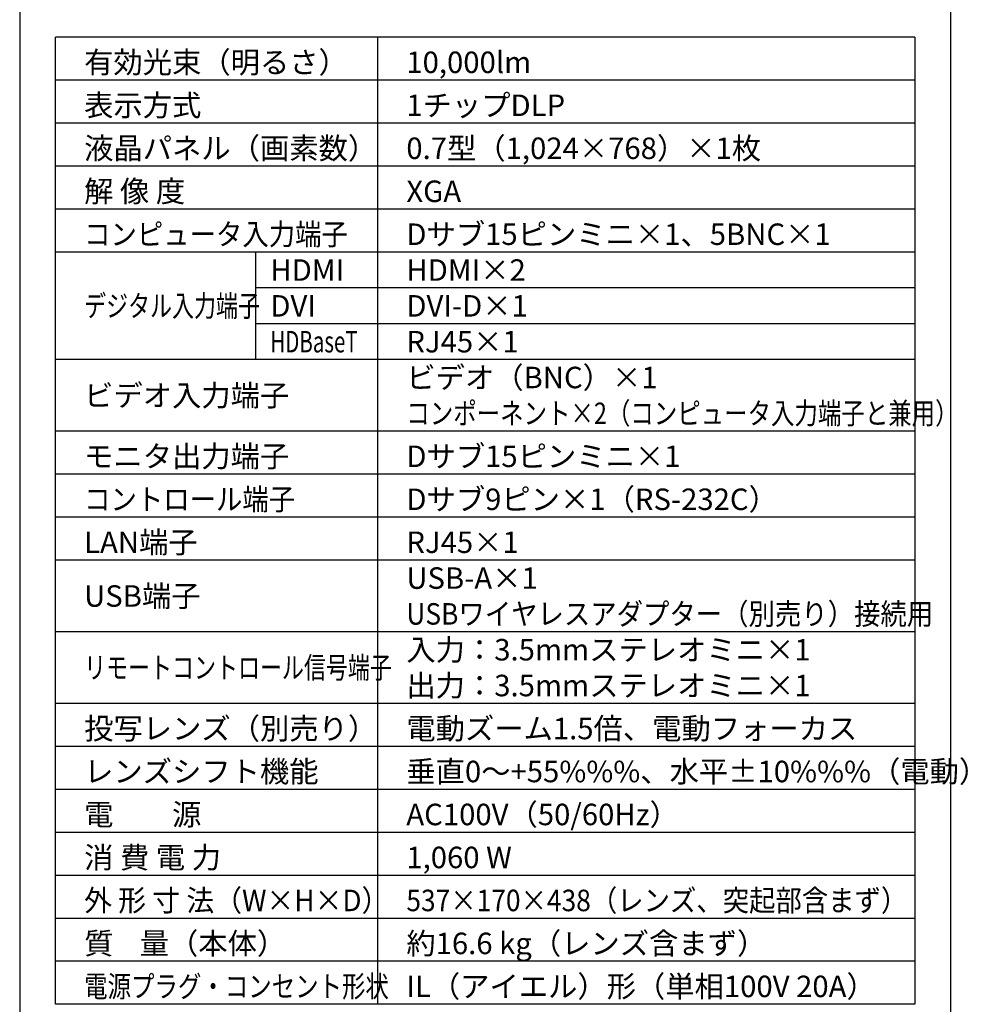
# Model space of a CAD drawing. Extents: x 1000 to 27242, y 2500 to 40000.
# Drawn here: x 1000 to 14248, y 15500 to 29245 of the extents above; entities that cross this region are included whole.
import ezdxf

# ---------------------------------------------------------------- set-up
doc = ezdxf.new("R2010")
doc.units = 0
doc.header["$LTSCALE"] = 400
doc.header["$MEASUREMENT"] = 0
doc.layers.get('0').update_dxf_attribs({"linetype": 'CONTINUOUS'})
for name, color, linetype in [('MOJI', 7, 'CONTINUOUS'), ('SWAKU', 7, 'CONTINUOUS'), ('WAKU', 4, 'CONTINUOUS')]:
    doc.layers.add(name, color=color, linetype=linetype)
doc.styles.get("Standard").update_dxf_attribs({"font": 'SIMPLEX', "bigfont": 'BIGFONT'})

# ---------------------------------------------------------------- blocks, each defined once
blk = doc.blocks.new('C11_CP-X9110J／9111J_204L_SET_SL-902')
at = {"layer": 'SWAKU', "color": 2, "linetype": 'Continuous'}
for p, q in [((-1500, -23700), (-1500, -10200)), ((10500, -10200), (-1500, -10200)), ((10500, -10200), (10500, -23700)), ((10500, -23700), (-1500, -23700))]:
    blk.add_line(p, q, dxfattribs=at)
at = {"layer": 'SWAKU', "color": 1, "linetype": 'Continuous'}
for p, q in [((3000, -23700), (3000, -10200)), ((10500, -10800), (-1500, -10800)), ((10500, -11400), (-1500, -11400)), ((10500, -12000), (-1500, -12000)), ((10500, -12600), (-1500, -12600)), ((10500, -13200), (-1500, -13200)), ((1300, -14700), (1300, -13200)), ((10500, -13700), (1300, -13700)), ((10500, -14200), (1300, -14200)), ((10500, -14700), (-1500, -14700)), ((10500, -15700), (-1500, -15700)), ((10500, -16300), (-1500, -16300)), ((10500, -16900), (-1500, -16900)), ((10500, -17500), (-1500, -17500)), ((10500, -18500), (-1500, -18500)), ((10500, -19500), (-1500, -19500)), ((10500, -20100), (-1500, -20100)), ((10500, -20700), (-1500, -20700)), ((10500, -21300), (-1500, -21300)), ((10500, -21900), (-1500, -21900)), ((10500, -22500), (-1500, -22500)), ((10500, -23100), (-1500, -23100))]:
    blk.add_line(p, q, dxfattribs=at)
at = {"layer": 'MOJI', "color": 7}
for s, p in [('有効光束（明るさ）', (-1100, -10700)), ('10,000lm', (3400, -10700)), ('表示方式', (-1100, -11300)), ('1チップDLP', (3400, -11300)), ('液晶パネル（画素数）', (-1100, -11900)), ('0.7型（1,024×768）×1枚', (3400, -11900)), ('解 像 度', (-1100, -12500)), ('XGA', (3400, -12500)), ('Dサブ15ピンミニ×1、5BNC×1', (3400, -13100)), ('HDMI', (1500, -13600)), ('HDMI×2', (3400, -13600)), ('DVI', (1500, -14100)), ('DVI-D×1', (3400, -14100)), ('RJ45×1', (3400, -14600)), ('ビデオ入力端子', (-1100, -15350)), ('モニタ出力端子', (-1100, -16200)), ('Dサブ15ピンミニ×1', (3400, -16200)), ('Dサブ9ピン×1（RS-232C）', (3400, -16800)), ('LAN端子', (-1100, -17400)), ('RJ45×1', (3400, -17400)), ('USB-A×1', (3400, -17900)), ('USB端子', (-1100, -18150)), ('入力：3.5mmステレオミニ×1', (3400, -18900)), ('出力：3.5mmステレオミニ×1', (3400, -19400)), ('投写レンズ（別売り）', (-1100, -20000)), ('電動ズーム1.5倍、電動フォーカス', (3400, -20000)), ('レンズシフト機能', (-1100, -20600)), ('垂直0～+55%%%、水平±10%%%（電動）', (3400, -20600)), ('電\u3000\u3000源', (-1100, -21200)), ('AC100V（50/60Hz）', (3400, -21200)), ('消 費 電 力', (-1100, -21800)), ('1,060 W', (3400, -21800)), ('質    量（本体）', (-1100, -23000)), ('約16.6 kg（レンズ含まず）', (3400, -23000)), ('IL（アイエル）形（単相100V 20A）', (3400, -23600))]:
    blk.add_text(s, height=300, dxfattribs=at).set_placement(p)
for s, width, p in [('コンピュータ入力端子', 0.9, (-1100, -13100)), ('デジタル入力端子', 0.75, (-1100, -14100)), ('HDBaseT', 0.7, (1500, -14600)), ('コントロール端子', 0.9, (-1100, -16800)), ('USBワイヤレスアダプター（別売り）接続用', 0.9, (3400, -18400)), ('リモートコントロール信号端子', 0.75, (-1100, -19150)), ('外 形 寸 法（W×H×D）', 0.95, (-1100, -22400)), ('537×170×438（レンズ、突起部含まず）', 0.9, (3400, -22400)), ('電源プラグ・コンセント形状', 0.8, (-1100, -23600))]:
    blk.add_text(s, height=300, dxfattribs=dict(at, width=width)).set_placement(p)
at = {"layer": 'MOJI'}
blk.add_text('ビデオ（BNC）×1', height=300, dxfattribs=at).set_placement((3400, -15100))
at = {"layer": 'MOJI', "width": 0.8}
blk.add_text('コンポーネント×2（コンピュータ入力端子と兼用）', height=300, dxfattribs=at).set_placement((3400, -15600))

msp = doc.modelspace()

# ---------------------------------------------------------------- linework, layer by layer
at = {"layer": 'WAKU'}
msp.add_line((14000, 40000), (14000, 2500), dxfattribs=at)
at = {"layer": 'WAKU', "color": 5}
msp.add_lwpolyline([(1000, 2500), (27000, 2500), (27000, 40000), (1000, 40000)], close=True, dxfattribs=at)

# ---------------------------------------------------------------- block references
msp.add_blockref('C11_CP-X9110J／9111J_204L_SET_SL-902', (3000, 39200))

doc.saveas('drawing.dxf')
